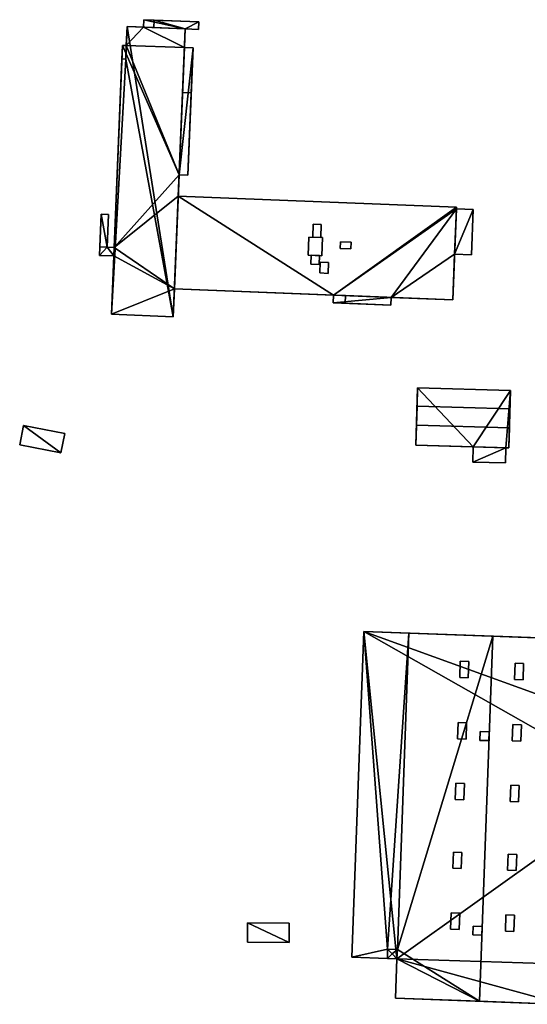
# Model space of a CAD drawing. Extents: x 532185 to 535115, y 6172701 to 6174850.
# Drawn here: x 532673 to 532740, y 6173789 to 6173918 of the extents above; entities that cross this region are included whole.
import ezdxf

# ---------------------------------------------------------------- set-up
doc = ezdxf.new("R2010")
doc.units = 0
for name, color, linetype in [('Basic_roof', 14, 'CONTINUOUS'), ('Basic_wall', 252, 'CONTINUOUS'), ('Sp_roof', 14, 'CONTINUOUS'), ('Sp_wall', 252, 'CONTINUOUS')]:
    doc.layers.add(name, color=color, linetype=linetype)

msp = doc.modelspace()

# ---------------------------------------------------------------- linework, layer by layer
at = {"layer": 'Basic_roof', "color": 24}
for points in [[(532693.32, 6173879.45, 9.11), (532687.27, 6173917.53, 9.11), (532687.09, 6173913.26, 9.11), (532693.32, 6173879.45, 9.11)], [(532693.32, 6173879.45, 9.11), (532694.88, 6173917.22, 9.11), (532687.27, 6173917.53, 9.11), (532693.32, 6173879.45, 9.11)], [(532689.41, 6173917.44, 6.73), (532690.78, 6173917.39, 6.73), (532690.82, 6173918.36, 6.73), (532689.45, 6173918.42, 6.73)], [(532690.82, 6173918.36, 6.73), (532690.78, 6173917.39, 6.73), (532694.88, 6173917.22, 4.35), (532690.82, 6173918.36, 6.73)], [(532694.88, 6173917.22, 4.35), (532696.65, 6173918.12, 3.35), (532690.82, 6173918.36, 6.73), (532694.88, 6173917.22, 4.35)], [(532694.88, 6173917.22, 4.35), (532696.61, 6173917.15, 3.35), (532696.65, 6173918.12, 3.35), (532694.88, 6173917.22, 4.35)], [(532686.66, 6173915.04, 6.23), (532686.59, 6173913.28, 6.23), (532687.09, 6173913.26, 6.23), (532687.16, 6173915.02, 6.23)], [(532694.78, 6173914.77, 2.99), (532694.54, 6173908.89, 6.55), (532695.68, 6173908.84, 6.55), (532695.92, 6173914.73, 2.99)], [(532685.2, 6173879.79, 9.11), (532687.09, 6173913.26, 9.11), (532686.59, 6173913.28, 9.11), (532685.2, 6173879.79, 9.11)], [(532685.2, 6173879.79, 9.11), (532693.32, 6173879.45, 9.11), (532687.09, 6173913.26, 9.11), (532685.2, 6173879.79, 9.11)], [(532694.09, 6173898.09, 6.55), (532695.23, 6173898.04, 6.55), (532695.68, 6173908.84, 6.55), (532694.54, 6173908.89, 6.55)], [(532693.97, 6173895.26, 8.73), (532693.47, 6173883.14, 8.73), (532729.97, 6173881.69, 8.73), (532730.45, 6173893.82, 8.73)], [(532683.67, 6173888.62, 6.61), (532684.66, 6173888.58, 6.61), (532684.83, 6173892.88, 3.14), (532683.85, 6173892.92, 3.14)], [(532730.44, 6173893.6, 5.14), (532730.2, 6173887.69, 5.14), (532732.42, 6173887.6, 5.14), (532732.65, 6173893.51, 5.14)], [(532684.66, 6173888.58, 6.61), (532683.67, 6173888.62, 6.61), (532683.63, 6173887.52, 6.61), (532684.66, 6173888.58, 6.61)], [(532684.66, 6173888.58, 6.61), (532683.63, 6173887.52, 6.61), (532685.52, 6173887.45, 6.61), (532684.66, 6173888.58, 6.61)], [(532685.52, 6173887.45, 6.61), (532685.56, 6173888.54, 6.61), (532684.66, 6173888.58, 6.61), (532685.52, 6173887.45, 6.61)], [(532714.34, 6173882.31, 6.61), (532714.3, 6173881.3, 6.61), (532715.85, 6173881.23, 6.61), (532715.89, 6173882.25, 6.61)], [(532715.89, 6173882.25, 6.61), (532715.85, 6173881.23, 6.61), (532721.86, 6173881, 3.23), (532721.9, 6173882.01, 3.23)], [(532725.36, 6173870.15, 4.76), (532725.29, 6173867.75, 4.76), (532737.46, 6173867.4, 4.76), (532737.53, 6173869.8, 4.76)], [(532725.22, 6173865.24, 5.14), (532737.39, 6173864.89, 5.14), (532737.46, 6173867.4, 5.14), (532725.29, 6173867.75, 5.14)], [(532673.18, 6173862.68, 5.07), (532678.58, 6173861.61, 5.07), (532679.08, 6173864.14, 5.07), (532673.68, 6173865.21, 5.07)], [(532725.22, 6173865.24, 4.76), (532725.14, 6173862.63, 4.76), (532737.31, 6173862.28, 4.76), (532737.39, 6173864.89, 4.76)], [(532732.63, 6173862.42, 3.7), (532732.58, 6173860.41, 3.7), (532736.89, 6173860.29, 3.7), (532736.95, 6173862.29, 3.7)], [(532718.29, 6173838.19, 6.21), (532716.75, 6173795.49, 6.21), (532721.43, 6173796.54, 6.21), (532718.29, 6173838.19, 6.21)], [(532724.2, 6173837.98, 6.21), (532718.29, 6173838.19, 6.21), (532721.43, 6173796.54, 6.21), (532724.2, 6173837.98, 6.21)], [(532721.43, 6173796.54, 6.21), (532722.7, 6173796.49, 6.21), (532724.2, 6173837.98, 6.21), (532721.43, 6173796.54, 6.21)], [(532735.21, 6173837.58, 9.12), (532724.2, 6173837.98, 8.28), (532722.7, 6173796.49, 8.28), (532735.21, 6173837.58, 9.12)], [(532733.47, 6173789.7, 9.12), (532735.21, 6173837.58, 9.12), (532722.7, 6173796.49, 8.28), (532733.47, 6173789.7, 9.12)], [(532733.47, 6173789.7, 9.12), (532744.48, 6173789.3, 8.28), (532746.22, 6173837.18, 8.28), (532735.21, 6173837.58, 9.12)], [(532703.07, 6173799.97, 4.43), (532703.06, 6173797.45, 4.43), (532708.5, 6173797.42, 4.43), (532708.52, 6173799.94, 4.43)], [(532716.75, 6173795.49, 6.21), (532721.39, 6173795.32, 6.21), (532721.43, 6173796.54, 6.21), (532716.75, 6173795.49, 6.21)], [(532722.04, 6173795.91, 20.9), (532721.43, 6173796.54, 20.78), (532721.39, 6173795.32, 20.78), (532722.04, 6173795.91, 20.9)], [(532722.04, 6173795.91, 20.9), (532721.39, 6173795.32, 20.78), (532722.65, 6173795.27, 20.78), (532722.04, 6173795.91, 20.9)], [(532722.04, 6173795.91, 20.9), (532722.7, 6173796.49, 20.78), (532721.43, 6173796.54, 20.78), (532722.04, 6173795.91, 20.9)], [(532722.04, 6173795.91, 20.9), (532722.65, 6173795.27, 20.78), (532722.7, 6173796.49, 20.78), (532722.04, 6173795.91, 20.9)], [(532733.47, 6173789.7, 9.12), (532722.7, 6173796.49, 8.28), (532722.65, 6173795.27, 8.28), (532733.47, 6173789.7, 9.12)], [(532722.46, 6173790.1, 8.28), (532733.47, 6173789.7, 9.12), (532722.65, 6173795.27, 8.28), (532722.46, 6173790.1, 8.28)]]:
    msp.add_3dface(points, dxfattribs=at)
at = {"layer": 'Basic_wall', "color": 252}
for points in [[(532687.09, 6173913.26, 9.11), (532687.27, 6173917.53, 9.11), (532687.16, 6173915.02, 6.23), (532687.09, 6173913.26, 9.11)], [(532687.27, 6173917.53, 9.11), (532687.27, 6173917.53, 0.69), (532687.16, 6173915.02, 0.69), (532687.27, 6173917.53, 9.11)], [(532687.27, 6173917.53, 9.11), (532687.16, 6173915.02, 0.69), (532687.16, 6173915.02, 6.23), (532687.27, 6173917.53, 9.11)], [(532687.27, 6173917.53, 9.11), (532694.88, 6173917.22, 9.11), (532690.78, 6173917.39, 6.73), (532687.27, 6173917.53, 9.11)], [(532687.27, 6173917.53, 9.11), (532690.78, 6173917.39, 6.73), (532689.41, 6173917.44, 6.73), (532687.27, 6173917.53, 9.11)], [(532687.27, 6173917.53, 0.69), (532687.27, 6173917.53, 9.11), (532689.41, 6173917.44, 6.73), (532687.27, 6173917.53, 0.69)], [(532689.41, 6173917.44, 0.69), (532687.27, 6173917.53, 0.69), (532689.41, 6173917.44, 6.73), (532689.41, 6173917.44, 0.69)], [(532689.45, 6173918.42, 0.69), (532689.41, 6173917.44, 0.69), (532689.41, 6173917.44, 6.73), (532689.45, 6173918.42, 6.73)], [(532696.65, 6173918.12, 3.35), (532696.65, 6173918.12, 0.69), (532689.45, 6173918.42, 0.69), (532696.65, 6173918.12, 3.35)], [(532690.82, 6173918.36, 6.73), (532696.65, 6173918.12, 3.35), (532689.45, 6173918.42, 0.69), (532690.82, 6173918.36, 6.73)], [(532689.45, 6173918.42, 0.69), (532689.45, 6173918.42, 6.73), (532690.82, 6173918.36, 6.73), (532689.45, 6173918.42, 0.69)], [(532694.88, 6173917.22, 9.11), (532694.88, 6173917.22, 4.35), (532690.78, 6173917.39, 6.73), (532694.88, 6173917.22, 9.11)], [(532694.88, 6173917.22, 9.11), (532693.32, 6173879.45, 9.11), (532693.47, 6173883.14, 8.73), (532694.88, 6173917.22, 9.11)], [(532694.88, 6173917.22, 9.11), (532693.47, 6173883.14, 8.73), (532693.97, 6173895.26, 8.73), (532694.88, 6173917.22, 9.11)], [(532694.88, 6173917.22, 9.11), (532693.97, 6173895.26, 8.73), (532694.09, 6173898.09, 6.55), (532694.88, 6173917.22, 9.11)], [(532694.88, 6173917.22, 9.11), (532694.09, 6173898.09, 6.55), (532694.54, 6173908.89, 6.55), (532694.88, 6173917.22, 9.11)], [(532694.88, 6173917.22, 9.11), (532694.54, 6173908.89, 6.55), (532694.78, 6173914.77, 2.99), (532694.88, 6173917.22, 9.11)], [(532694.78, 6173914.77, 2.99), (532694.78, 6173914.77, 0.69), (532694.88, 6173917.22, 0.69), (532694.78, 6173914.77, 2.99)], [(532694.78, 6173914.77, 2.99), (532694.88, 6173917.22, 0.69), (532694.88, 6173917.22, 4.35), (532694.78, 6173914.77, 2.99)], [(532694.78, 6173914.77, 2.99), (532694.88, 6173917.22, 4.35), (532694.88, 6173917.22, 9.11), (532694.78, 6173914.77, 2.99)], [(532694.88, 6173917.22, 0.69), (532696.61, 6173917.15, 0.69), (532696.61, 6173917.15, 3.35), (532694.88, 6173917.22, 4.35)], [(532696.61, 6173917.15, 0.69), (532696.65, 6173918.12, 0.69), (532696.65, 6173918.12, 3.35), (532696.61, 6173917.15, 3.35)], [(532686.66, 6173915.04, 0.69), (532685.56, 6173888.54, 0.69), (532686.59, 6173913.28, 6.23), (532686.66, 6173915.04, 0.69)], [(532686.59, 6173913.28, 6.23), (532686.66, 6173915.04, 6.23), (532686.66, 6173915.04, 0.69), (532686.59, 6173913.28, 6.23)], [(532687.16, 6173915.02, 0.69), (532686.66, 6173915.04, 0.69), (532686.66, 6173915.04, 6.23), (532687.16, 6173915.02, 6.23)], [(532687.16, 6173915.02, 6.23), (532687.09, 6173913.26, 6.23), (532687.09, 6173913.26, 9.11), (532687.16, 6173915.02, 6.23)], [(532695.92, 6173914.73, 0.69), (532694.78, 6173914.77, 0.69), (532694.78, 6173914.77, 2.99), (532695.92, 6173914.73, 2.99)], [(532695.23, 6173898.04, 6.55), (532695.23, 6173898.04, 0.69), (532695.92, 6173914.73, 0.69), (532695.23, 6173898.04, 6.55)], [(532695.68, 6173908.84, 6.55), (532695.23, 6173898.04, 6.55), (532695.92, 6173914.73, 0.69), (532695.68, 6173908.84, 6.55)], [(532695.92, 6173914.73, 0.69), (532695.92, 6173914.73, 2.99), (532695.68, 6173908.84, 6.55), (532695.92, 6173914.73, 0.69)], [(532685.52, 6173887.45, 6.61), (532685.2, 6173879.79, 9.11), (532686.59, 6173913.28, 9.11), (532685.52, 6173887.45, 6.61)], [(532685.56, 6173888.54, 6.61), (532685.52, 6173887.45, 6.61), (532686.59, 6173913.28, 9.11), (532685.56, 6173888.54, 6.61)], [(532685.56, 6173888.54, 6.61), (532686.59, 6173913.28, 9.11), (532686.59, 6173913.28, 6.23), (532685.56, 6173888.54, 6.61)], [(532685.56, 6173888.54, 0.69), (532685.56, 6173888.54, 6.61), (532686.59, 6173913.28, 6.23), (532685.56, 6173888.54, 0.69)], [(532687.09, 6173913.26, 6.23), (532686.59, 6173913.28, 6.23), (532686.59, 6173913.28, 9.11), (532687.09, 6173913.26, 9.11)], [(532693.97, 6173895.26, 8.73), (532693.97, 6173895.26, 0.69), (532694.09, 6173898.09, 0.69), (532693.97, 6173895.26, 8.73)], [(532693.97, 6173895.26, 8.73), (532694.09, 6173898.09, 0.69), (532694.09, 6173898.09, 6.55), (532693.97, 6173895.26, 8.73)], [(532694.09, 6173898.09, 0.69), (532695.23, 6173898.04, 0.69), (532695.23, 6173898.04, 6.55), (532694.09, 6173898.09, 6.55)], [(532730.45, 6173893.82, 0.69), (532693.97, 6173895.26, 0.69), (532693.97, 6173895.26, 8.73), (532730.45, 6173893.82, 8.73)], [(532683.85, 6173892.92, 0.69), (532683.63, 6173887.52, 0.69), (532683.63, 6173887.52, 6.61), (532683.85, 6173892.92, 0.69)], [(532683.85, 6173892.92, 3.14), (532683.85, 6173892.92, 0.69), (532683.63, 6173887.52, 6.61), (532683.85, 6173892.92, 3.14)], [(532683.63, 6173887.52, 6.61), (532683.67, 6173888.62, 6.61), (532683.85, 6173892.92, 3.14), (532683.63, 6173887.52, 6.61)], [(532684.83, 6173892.88, 0.69), (532683.85, 6173892.92, 0.69), (532683.85, 6173892.92, 3.14), (532684.83, 6173892.88, 3.14)], [(532684.66, 6173888.58, 0.69), (532684.83, 6173892.88, 0.69), (532684.83, 6173892.88, 3.14), (532684.66, 6173888.58, 6.61)], [(532730.44, 6173893.6, 5.14), (532730.45, 6173893.82, 8.73), (532729.97, 6173881.69, 8.73), (532730.44, 6173893.6, 5.14)], [(532730.2, 6173887.69, 5.14), (532730.44, 6173893.6, 5.14), (532729.97, 6173881.69, 8.73), (532730.2, 6173887.69, 5.14)], [(532730.44, 6173893.6, 5.14), (532730.44, 6173893.6, 0.69), (532730.45, 6173893.82, 0.69), (532730.44, 6173893.6, 5.14)], [(532730.44, 6173893.6, 5.14), (532730.45, 6173893.82, 0.69), (532730.45, 6173893.82, 8.73), (532730.44, 6173893.6, 5.14)], [(532732.65, 6173893.51, 0.69), (532730.44, 6173893.6, 0.69), (532730.44, 6173893.6, 5.14), (532732.65, 6173893.51, 5.14)], [(532732.42, 6173887.6, 0.69), (532732.65, 6173893.51, 0.69), (532732.65, 6173893.51, 5.14), (532732.42, 6173887.6, 5.14)], [(532683.63, 6173887.52, 0.69), (532685.52, 6173887.45, 0.69), (532685.52, 6173887.45, 6.61), (532683.63, 6173887.52, 6.61)], [(532685.56, 6173888.54, 0.69), (532684.66, 6173888.58, 0.69), (532684.66, 6173888.58, 6.61), (532685.56, 6173888.54, 6.61)], [(532730.2, 6173887.69, 5.14), (532729.97, 6173881.69, 8.73), (532729.97, 6173881.69, 0.69), (532730.2, 6173887.69, 5.14)], [(532729.97, 6173881.69, 0.69), (532730.2, 6173887.69, 0.69), (532730.2, 6173887.69, 5.14), (532729.97, 6173881.69, 0.69)], [(532730.2, 6173887.69, 0.69), (532732.42, 6173887.6, 0.69), (532732.42, 6173887.6, 5.14), (532730.2, 6173887.69, 5.14)], [(532685.52, 6173887.45, 6.61), (532685.52, 6173887.45, 0.69), (532685.2, 6173879.79, 0.69), (532685.52, 6173887.45, 6.61)], [(532685.52, 6173887.45, 6.61), (532685.2, 6173879.79, 0.69), (532685.2, 6173879.79, 9.11), (532685.52, 6173887.45, 6.61)], [(532693.32, 6173879.45, 9.11), (532693.32, 6173879.45, 0.69), (532693.47, 6173883.14, 0.69), (532693.32, 6173879.45, 9.11)], [(532693.32, 6173879.45, 9.11), (532693.47, 6173883.14, 0.69), (532693.47, 6173883.14, 8.73), (532693.32, 6173879.45, 9.11)], [(532693.47, 6173883.14, 8.73), (532693.47, 6173883.14, 0.69), (532714.34, 6173882.31, 0.69), (532693.47, 6173883.14, 8.73)], [(532693.47, 6173883.14, 8.73), (532714.34, 6173882.31, 0.69), (532714.34, 6173882.31, 6.61), (532693.47, 6173883.14, 8.73)], [(532729.97, 6173881.69, 8.73), (532693.47, 6173883.14, 8.73), (532714.34, 6173882.31, 6.61), (532729.97, 6173881.69, 8.73)], [(532714.34, 6173882.31, 0.69), (532714.3, 6173881.3, 0.69), (532714.3, 6173881.3, 6.61), (532714.34, 6173882.31, 6.61)], [(532714.3, 6173881.3, 6.61), (532714.3, 6173881.3, 0.69), (532721.86, 6173881, 0.69), (532714.3, 6173881.3, 6.61)], [(532715.85, 6173881.23, 6.61), (532714.3, 6173881.3, 6.61), (532721.86, 6173881, 0.69), (532715.85, 6173881.23, 6.61)], [(532729.97, 6173881.69, 8.73), (532714.34, 6173882.31, 6.61), (532715.89, 6173882.25, 6.61), (532729.97, 6173881.69, 8.73)], [(532721.86, 6173881, 0.69), (532721.86, 6173881, 3.23), (532715.85, 6173881.23, 6.61), (532721.86, 6173881, 0.69)], [(532729.97, 6173881.69, 8.73), (532715.89, 6173882.25, 6.61), (532721.9, 6173882.01, 3.23), (532729.97, 6173881.69, 8.73)], [(532721.86, 6173881, 0.69), (532721.9, 6173882.01, 0.69), (532721.9, 6173882.01, 3.23), (532721.86, 6173881, 3.23)], [(532721.9, 6173882.01, 0.69), (532729.97, 6173881.69, 0.69), (532729.97, 6173881.69, 8.73), (532721.9, 6173882.01, 0.69)], [(532721.9, 6173882.01, 3.23), (532721.9, 6173882.01, 0.69), (532729.97, 6173881.69, 8.73), (532721.9, 6173882.01, 3.23)], [(532685.2, 6173879.79, 0.69), (532693.32, 6173879.45, 0.69), (532693.32, 6173879.45, 9.11), (532685.2, 6173879.79, 9.11)], [(532725.36, 6173870.15, 4.76), (532725.36, 6173870.15, 1.28), (532725.14, 6173862.63, 1.28), (532725.36, 6173870.15, 4.76)], [(532725.29, 6173867.75, 4.76), (532725.36, 6173870.15, 4.76), (532725.14, 6173862.63, 1.28), (532725.29, 6173867.75, 4.76)], [(532737.53, 6173869.8, 1.28), (532725.36, 6173870.15, 1.28), (532725.36, 6173870.15, 4.76), (532737.53, 6173869.8, 4.76)], [(532737.31, 6173862.28, 1.28), (532737.53, 6173869.8, 1.28), (532737.53, 6173869.8, 4.76), (532737.31, 6173862.28, 1.28)], [(532737.31, 6173862.28, 1.28), (532737.53, 6173869.8, 4.76), (532737.46, 6173867.4, 4.76), (532737.31, 6173862.28, 1.28)], [(532725.29, 6173867.75, 4.76), (532725.14, 6173862.63, 1.28), (532725.22, 6173865.24, 4.76), (532725.29, 6173867.75, 4.76)], [(532725.29, 6173867.75, 4.76), (532725.22, 6173865.24, 4.76), (532725.22, 6173865.24, 5.14), (532725.29, 6173867.75, 4.76)], [(532725.22, 6173865.24, 5.14), (532725.29, 6173867.75, 5.14), (532725.29, 6173867.75, 4.76), (532725.22, 6173865.24, 5.14)], [(532737.46, 6173867.4, 4.76), (532725.29, 6173867.75, 4.76), (532725.29, 6173867.75, 5.14), (532737.46, 6173867.4, 5.14)], [(532737.31, 6173862.28, 1.28), (532737.46, 6173867.4, 4.76), (532737.39, 6173864.89, 4.76), (532737.31, 6173862.28, 1.28)], [(532737.46, 6173867.4, 4.76), (532737.46, 6173867.4, 5.14), (532737.39, 6173864.89, 5.14), (532737.46, 6173867.4, 4.76)], [(532737.46, 6173867.4, 4.76), (532737.39, 6173864.89, 5.14), (532737.39, 6173864.89, 4.76), (532737.46, 6173867.4, 4.76)], [(532673.68, 6173865.21, -0.36), (532673.18, 6173862.68, -0.36), (532673.18, 6173862.68, 5.07), (532673.68, 6173865.21, 5.07)], [(532679.08, 6173864.14, -0.36), (532673.68, 6173865.21, -0.36), (532673.68, 6173865.21, 5.07), (532679.08, 6173864.14, 5.07)], [(532725.14, 6173862.63, 1.28), (532725.14, 6173862.63, 4.76), (532725.22, 6173865.24, 4.76), (532725.14, 6173862.63, 1.28)], [(532725.22, 6173865.24, 4.76), (532737.39, 6173864.89, 4.76), (532737.39, 6173864.89, 5.14), (532725.22, 6173865.24, 5.14)], [(532737.31, 6173862.28, 1.28), (532737.39, 6173864.89, 4.76), (532737.31, 6173862.28, 4.76), (532737.31, 6173862.28, 1.28)], [(532678.58, 6173861.61, -0.36), (532679.08, 6173864.14, -0.36), (532679.08, 6173864.14, 5.07), (532678.58, 6173861.61, 5.07)], [(532673.18, 6173862.68, -0.36), (532678.58, 6173861.61, -0.36), (532678.58, 6173861.61, 5.07), (532673.18, 6173862.68, 5.07)], [(532736.95, 6173862.29, 3.7), (532737.31, 6173862.28, 4.76), (532725.14, 6173862.63, 4.76), (532736.95, 6173862.29, 3.7)], [(532732.63, 6173862.42, 3.7), (532736.95, 6173862.29, 3.7), (532725.14, 6173862.63, 4.76), (532732.63, 6173862.42, 3.7)], [(532732.63, 6173862.42, 3.7), (532725.14, 6173862.63, 4.76), (532725.14, 6173862.63, 1.28), (532732.63, 6173862.42, 3.7)], [(532725.14, 6173862.63, 1.28), (532732.63, 6173862.42, 1.28), (532732.63, 6173862.42, 3.7), (532725.14, 6173862.63, 1.28)], [(532732.63, 6173862.42, 1.28), (532732.58, 6173860.41, 1.28), (532732.58, 6173860.41, 3.7), (532732.63, 6173862.42, 3.7)], [(532736.89, 6173860.29, 1.28), (532736.95, 6173862.29, 1.28), (532736.95, 6173862.29, 3.7), (532736.89, 6173860.29, 3.7)], [(532736.95, 6173862.29, 3.7), (532736.95, 6173862.29, 1.28), (532737.31, 6173862.28, 1.28), (532736.95, 6173862.29, 3.7)], [(532736.95, 6173862.29, 3.7), (532737.31, 6173862.28, 1.28), (532737.31, 6173862.28, 4.76), (532736.95, 6173862.29, 3.7)], [(532732.58, 6173860.41, 1.28), (532736.89, 6173860.29, 1.28), (532736.89, 6173860.29, 3.7), (532732.58, 6173860.41, 3.7)], [(532718.29, 6173838.19, 1.21), (532716.75, 6173795.49, 1.21), (532716.75, 6173795.49, 6.21), (532718.29, 6173838.19, 6.21)], [(532755.26, 6173836.85, 7.64), (532755.26, 6173836.85, 1.21), (532718.29, 6173838.19, 1.21), (532755.26, 6173836.85, 7.64)], [(532746.22, 6173837.18, 8.01), (532755.26, 6173836.85, 7.64), (532718.29, 6173838.19, 1.21), (532746.22, 6173837.18, 8.01)], [(532718.29, 6173838.19, 1.21), (532718.29, 6173838.19, 6.21), (532724.2, 6173837.98, 6.21), (532718.29, 6173838.19, 1.21)], [(532746.22, 6173837.18, 8.01), (532718.29, 6173838.19, 1.21), (532724.2, 6173837.98, 6.21), (532746.22, 6173837.18, 8.01)], [(532722.7, 6173796.49, 6.21), (532722.7, 6173796.49, 8.28), (532724.2, 6173837.98, 8.28), (532724.2, 6173837.98, 6.21)], [(532746.22, 6173837.18, 8.01), (532724.2, 6173837.98, 6.21), (532724.2, 6173837.98, 8.28), (532746.22, 6173837.18, 8.01)], [(532746.22, 6173837.18, 8.01), (532724.2, 6173837.98, 8.28), (532735.21, 6173837.58, 9.12), (532746.22, 6173837.18, 8.01)], [(532735.21, 6173837.58, 9.12), (532746.22, 6173837.18, 8.28), (532746.22, 6173837.18, 8.01), (532735.21, 6173837.58, 9.12)], [(532703.07, 6173799.97, 1.37), (532703.06, 6173797.45, 1.37), (532703.06, 6173797.45, 4.43), (532703.07, 6173799.97, 4.43)], [(532708.52, 6173799.94, 1.37), (532703.07, 6173799.97, 1.37), (532703.07, 6173799.97, 4.43), (532708.52, 6173799.94, 4.43)], [(532708.5, 6173797.42, 1.37), (532708.52, 6173799.94, 1.37), (532708.52, 6173799.94, 4.43), (532708.5, 6173797.42, 4.43)], [(532703.06, 6173797.45, 1.37), (532708.5, 6173797.42, 1.37), (532708.5, 6173797.42, 4.43), (532703.06, 6173797.45, 4.43)], [(532721.43, 6173796.54, 6.21), (532721.39, 6173795.32, 6.21), (532721.39, 6173795.32, 20.78), (532721.43, 6173796.54, 20.78)], [(532721.43, 6173796.54, 20.78), (532722.7, 6173796.49, 20.78), (532722.7, 6173796.49, 8.28), (532721.43, 6173796.54, 20.78)], [(532721.43, 6173796.54, 6.21), (532721.43, 6173796.54, 20.78), (532722.7, 6173796.49, 8.28), (532721.43, 6173796.54, 6.21)], [(532722.7, 6173796.49, 6.21), (532721.43, 6173796.54, 6.21), (532722.7, 6173796.49, 8.28), (532722.7, 6173796.49, 6.21)], [(532722.65, 6173795.27, 8.28), (532722.7, 6173796.49, 8.28), (532722.7, 6173796.49, 20.78), (532722.65, 6173795.27, 20.78)], [(532716.75, 6173795.49, 1.21), (532722.65, 6173795.27, 1.21), (532721.39, 6173795.32, 6.21), (532716.75, 6173795.49, 1.21)], [(532716.75, 6173795.49, 1.21), (532721.39, 6173795.32, 6.21), (532716.75, 6173795.49, 6.21), (532716.75, 6173795.49, 1.21)], [(532722.65, 6173795.27, 20.78), (532721.39, 6173795.32, 20.78), (532721.39, 6173795.32, 6.21), (532722.65, 6173795.27, 20.78)], [(532722.65, 6173795.27, 8.28), (532722.65, 6173795.27, 20.78), (532721.39, 6173795.32, 6.21), (532722.65, 6173795.27, 8.28)], [(532722.65, 6173795.27, 1.21), (532722.65, 6173795.27, 8.28), (532721.39, 6173795.32, 6.21), (532722.65, 6173795.27, 1.21)], [(532722.65, 6173795.27, 1.21), (532722.46, 6173790.1, 1.21), (532722.46, 6173790.1, 8.28), (532722.65, 6173795.27, 8.28)], [(532722.46, 6173790.1, 8.28), (532722.46, 6173790.1, 1.21), (532744.48, 6173789.3, 1.21), (532722.46, 6173790.1, 8.28)], [(532733.47, 6173789.7, 9.12), (532722.46, 6173790.1, 8.28), (532744.48, 6173789.3, 1.21), (532733.47, 6173789.7, 9.12)], [(532744.48, 6173789.3, 1.21), (532744.48, 6173789.3, 8.28), (532733.47, 6173789.7, 9.12), (532744.48, 6173789.3, 1.21)]]:
    msp.add_3dface(points, dxfattribs=at)
at = {"layer": 'footprint_base', "color": 4}
for points in [[(532689.41, 6173917.44, 0.69), (532687.27, 6173917.53, 0.69), (532687.16, 6173915.02, 0.69), (532689.41, 6173917.44, 0.69)], [(532694.78, 6173914.77, 0.69), (532689.41, 6173917.44, 0.69), (532687.16, 6173915.02, 0.69), (532694.78, 6173914.77, 0.69)], [(532689.45, 6173918.42, 0.69), (532689.41, 6173917.44, 0.69), (532694.88, 6173917.22, 0.69), (532689.45, 6173918.42, 0.69)], [(532694.78, 6173914.77, 0.69), (532694.88, 6173917.22, 0.69), (532689.41, 6173917.44, 0.69), (532694.78, 6173914.77, 0.69)], [(532696.65, 6173918.12, 0.69), (532689.45, 6173918.42, 0.69), (532694.88, 6173917.22, 0.69), (532696.65, 6173918.12, 0.69)], [(532694.88, 6173917.22, 0.69), (532696.61, 6173917.15, 0.69), (532696.65, 6173918.12, 0.69), (532694.88, 6173917.22, 0.69)], [(532686.66, 6173915.04, 0.69), (532685.56, 6173888.54, 0.69), (532694.09, 6173898.09, 0.69), (532686.66, 6173915.04, 0.69)], [(532687.16, 6173915.02, 0.69), (532686.66, 6173915.04, 0.69), (532694.09, 6173898.09, 0.69), (532687.16, 6173915.02, 0.69)], [(532694.09, 6173898.09, 0.69), (532694.78, 6173914.77, 0.69), (532687.16, 6173915.02, 0.69), (532694.09, 6173898.09, 0.69)], [(532695.92, 6173914.73, 0.69), (532694.78, 6173914.77, 0.69), (532694.09, 6173898.09, 0.69), (532695.92, 6173914.73, 0.69)], [(532694.09, 6173898.09, 0.69), (532695.23, 6173898.04, 0.69), (532695.92, 6173914.73, 0.69), (532694.09, 6173898.09, 0.69)], [(532693.97, 6173895.26, 0.69), (532694.09, 6173898.09, 0.69), (532685.56, 6173888.54, 0.69), (532693.97, 6173895.26, 0.69)], [(532693.47, 6173883.14, 0.69), (532693.97, 6173895.26, 0.69), (532685.56, 6173888.54, 0.69), (532693.47, 6173883.14, 0.69)], [(532693.47, 6173883.14, 0.69), (532714.34, 6173882.31, 0.69), (532693.97, 6173895.26, 0.69), (532693.47, 6173883.14, 0.69)], [(532730.45, 6173893.82, 0.69), (532693.97, 6173895.26, 0.69), (532714.34, 6173882.31, 0.69), (532730.45, 6173893.82, 0.69)], [(532683.85, 6173892.92, 0.69), (532683.63, 6173887.52, 0.69), (532684.66, 6173888.58, 0.69), (532683.85, 6173892.92, 0.69)], [(532684.66, 6173888.58, 0.69), (532684.83, 6173892.88, 0.69), (532683.85, 6173892.92, 0.69), (532684.66, 6173888.58, 0.69)], [(532730.44, 6173893.6, 0.69), (532730.45, 6173893.82, 0.69), (532714.34, 6173882.31, 0.69), (532730.44, 6173893.6, 0.69)], [(532714.34, 6173882.31, 0.69), (532721.9, 6173882.01, 0.69), (532730.44, 6173893.6, 0.69), (532714.34, 6173882.31, 0.69)], [(532721.9, 6173882.01, 0.69), (532730.2, 6173887.69, 0.69), (532730.44, 6173893.6, 0.69), (532721.9, 6173882.01, 0.69)], [(532732.65, 6173893.51, 0.69), (532730.44, 6173893.6, 0.69), (532730.2, 6173887.69, 0.69), (532732.65, 6173893.51, 0.69)], [(532730.2, 6173887.69, 0.69), (532732.42, 6173887.6, 0.69), (532732.65, 6173893.51, 0.69), (532730.2, 6173887.69, 0.69)], [(532683.63, 6173887.52, 0.69), (532685.52, 6173887.45, 0.69), (532684.66, 6173888.58, 0.69), (532683.63, 6173887.52, 0.69)], [(532685.56, 6173888.54, 0.69), (532684.66, 6173888.58, 0.69), (532685.52, 6173887.45, 0.69), (532685.56, 6173888.54, 0.69)], [(532685.52, 6173887.45, 0.69), (532693.47, 6173883.14, 0.69), (532685.56, 6173888.54, 0.69), (532685.52, 6173887.45, 0.69)], [(532721.9, 6173882.01, 0.69), (532729.97, 6173881.69, 0.69), (532730.2, 6173887.69, 0.69), (532721.9, 6173882.01, 0.69)], [(532685.52, 6173887.45, 0.69), (532685.2, 6173879.79, 0.69), (532693.47, 6173883.14, 0.69), (532685.52, 6173887.45, 0.69)], [(532685.2, 6173879.79, 0.69), (532693.32, 6173879.45, 0.69), (532693.47, 6173883.14, 0.69), (532685.2, 6173879.79, 0.69)], [(532714.34, 6173882.31, 0.69), (532714.3, 6173881.3, 0.69), (532721.9, 6173882.01, 0.69), (532714.34, 6173882.31, 0.69)], [(532714.3, 6173881.3, 0.69), (532721.86, 6173881, 0.69), (532721.9, 6173882.01, 0.69), (532714.3, 6173881.3, 0.69)], [(532725.14, 6173862.63, 1.28), (532732.63, 6173862.42, 1.28), (532725.36, 6173870.15, 1.28), (532725.14, 6173862.63, 1.28)], [(532737.53, 6173869.8, 1.28), (532725.36, 6173870.15, 1.28), (532732.63, 6173862.42, 1.28), (532737.53, 6173869.8, 1.28)], [(532732.63, 6173862.42, 1.28), (532736.95, 6173862.29, 1.28), (532737.53, 6173869.8, 1.28), (532732.63, 6173862.42, 1.28)], [(532736.95, 6173862.29, 1.28), (532737.31, 6173862.28, 1.28), (532737.53, 6173869.8, 1.28), (532736.95, 6173862.29, 1.28)], [(532673.68, 6173865.21, -0.36), (532673.18, 6173862.68, -0.36), (532678.58, 6173861.61, -0.36), (532673.68, 6173865.21, -0.36)], [(532678.58, 6173861.61, -0.36), (532679.08, 6173864.14, -0.36), (532673.68, 6173865.21, -0.36), (532678.58, 6173861.61, -0.36)], [(532732.63, 6173862.42, 1.28), (532732.58, 6173860.41, 1.28), (532736.95, 6173862.29, 1.28), (532732.63, 6173862.42, 1.28)], [(532732.58, 6173860.41, 1.28), (532736.89, 6173860.29, 1.28), (532736.95, 6173862.29, 1.28), (532732.58, 6173860.41, 1.28)], [(532718.29, 6173838.19, 1.21), (532716.75, 6173795.49, 1.21), (532722.65, 6173795.27, 1.21), (532718.29, 6173838.19, 1.21)], [(532755.26, 6173836.85, 1.21), (532718.29, 6173838.19, 1.21), (532754.53, 6173825.06, 1.21), (532755.26, 6173836.85, 1.21)], [(532754.26, 6173817.82, 1.21), (532754.53, 6173825.06, 1.21), (532718.29, 6173838.19, 1.21), (532754.26, 6173817.82, 1.21)], [(532718.29, 6173838.19, 1.21), (532722.65, 6173795.27, 1.21), (532754.26, 6173817.82, 1.21), (532718.29, 6173838.19, 1.21)], [(532722.65, 6173795.27, 1.21), (532744.67, 6173794.56, 1.21), (532754.26, 6173817.82, 1.21), (532722.65, 6173795.27, 1.21)], [(532703.07, 6173799.97, 1.37), (532703.06, 6173797.45, 1.37), (532708.5, 6173797.42, 1.37), (532703.07, 6173799.97, 1.37)], [(532708.52, 6173799.94, 1.37), (532703.07, 6173799.97, 1.37), (532708.5, 6173797.42, 1.37), (532708.52, 6173799.94, 1.37)], [(532722.65, 6173795.27, 1.21), (532722.46, 6173790.1, 1.21), (532744.48, 6173789.3, 1.21), (532722.65, 6173795.27, 1.21)], [(532744.48, 6173789.3, 1.21), (532744.67, 6173794.56, 1.21), (532722.65, 6173795.27, 1.21), (532744.48, 6173789.3, 1.21)]]:
    msp.add_3dface(points, dxfattribs=at)
at = {"layer": 'Sp_roof', "color": 24}
for points in [[(532711.6, 6173889.9, 10.94), (532712.66, 6173889.85, 10.94), (532712.73, 6173891.58, 10.94), (532711.67, 6173891.62, 10.94)], [(532711.1, 6173889.92, 11.27), (532711.01, 6173887.54, 11.27), (532712.81, 6173887.47, 11.27), (532712.9, 6173889.84, 11.27)], [(532715.24, 6173889.3, 10.27), (532715.21, 6173888.41, 10.27), (532716.62, 6173888.36, 10.27), (532716.65, 6173889.25, 10.27)], [(532711.42, 6173887.53, 10.94), (532711.37, 6173886.37, 10.94), (532712.43, 6173886.33, 10.94), (532712.48, 6173887.48, 10.94)], [(532712.57, 6173886.61, 10.16), (532712.52, 6173885.21, 10.16), (532713.61, 6173885.16, 10.16), (532713.66, 6173886.57, 10.16)], [(532730.88, 6173832.16, 9.05), (532732, 6173832.12, 9.05), (532732.08, 6173834.25, 9.05), (532730.96, 6173834.29, 9.05)], [(532738.07, 6173831.9, 9.05), (532739.18, 6173831.86, 9.05), (532739.26, 6173833.98, 9.05), (532738.15, 6173834.03, 9.05)], [(532730.59, 6173824.13, 9.05), (532731.71, 6173824.09, 9.05), (532731.78, 6173826.22, 9.05), (532730.67, 6173826.26, 9.05)], [(532737.78, 6173823.87, 9.05), (532738.89, 6173823.83, 9.05), (532738.97, 6173825.96, 9.05), (532737.86, 6173826, 9.05)], [(532733.57, 6173825.08, 10.11), (532733.53, 6173823.92, 10.11), (532734.71, 6173823.88, 10.11), (532734.75, 6173825.04, 10.11)], [(532730.3, 6173816.16, 9.05), (532731.42, 6173816.12, 9.05), (532731.5, 6173818.25, 9.05), (532730.38, 6173818.29, 9.05)], [(532737.49, 6173815.9, 9.05), (532738.6, 6173815.86, 9.05), (532738.68, 6173817.99, 9.05), (532737.57, 6173818.03, 9.05)], [(532729.98, 6173807.14, 9.05), (532731.09, 6173807.1, 9.05), (532731.17, 6173809.23, 9.05), (532730.05, 6173809.27, 9.05)], [(532737.16, 6173806.88, 9.05), (532738.27, 6173806.84, 9.05), (532738.35, 6173808.97, 9.05), (532737.24, 6173809.01, 9.05)], [(532729.69, 6173799.17, 9.05), (532730.8, 6173799.13, 9.05), (532730.88, 6173801.25, 9.05), (532729.76, 6173801.29, 9.05)], [(532736.87, 6173798.91, 9.05), (532737.99, 6173798.86, 9.05), (532738.06, 6173800.99, 9.05), (532736.95, 6173801.03, 9.05)], [(532732.64, 6173799.56, 10.11), (532732.6, 6173798.4, 10.11), (532733.79, 6173798.35, 10.11), (532733.83, 6173799.52, 10.11)]]:
    msp.add_3dface(points, dxfattribs=at)
at = {"layer": 'Sp_wall', "color": 252}
for points in [[(532711.67, 6173891.62, 8.73), (532711.6, 6173889.9, 8.73), (532711.6, 6173889.9, 10.94), (532711.67, 6173891.62, 10.94)], [(532712.73, 6173891.58, 8.73), (532711.67, 6173891.62, 8.73), (532711.67, 6173891.62, 10.94), (532712.73, 6173891.58, 10.94)], [(532712.66, 6173889.85, 8.73), (532712.73, 6173891.58, 8.73), (532712.73, 6173891.58, 10.94), (532712.66, 6173889.85, 10.94)], [(532711.1, 6173889.92, 8.73), (532711.01, 6173887.54, 8.73), (532711.01, 6173887.54, 11.27), (532711.1, 6173889.92, 11.27)], [(532712.9, 6173889.84, 8.73), (532711.1, 6173889.92, 8.73), (532711.1, 6173889.92, 11.27), (532712.9, 6173889.84, 11.27)], [(532711.6, 6173889.9, 8.73), (532712.66, 6173889.85, 8.73), (532712.66, 6173889.85, 10.94), (532711.6, 6173889.9, 10.94)], [(532712.81, 6173887.47, 8.73), (532712.9, 6173889.84, 8.73), (532712.9, 6173889.84, 11.27), (532712.81, 6173887.47, 11.27)], [(532715.24, 6173889.3, 8.73), (532715.21, 6173888.41, 8.73), (532715.21, 6173888.41, 10.27), (532715.24, 6173889.3, 10.27)], [(532716.65, 6173889.25, 8.73), (532715.24, 6173889.3, 8.73), (532715.24, 6173889.3, 10.27), (532716.65, 6173889.25, 10.27)], [(532716.62, 6173888.36, 8.73), (532716.65, 6173889.25, 8.73), (532716.65, 6173889.25, 10.27), (532716.62, 6173888.36, 10.27)], [(532711.01, 6173887.54, 8.73), (532712.81, 6173887.47, 8.73), (532712.81, 6173887.47, 11.27), (532711.01, 6173887.54, 11.27)], [(532711.42, 6173887.53, 8.73), (532711.37, 6173886.37, 8.73), (532711.37, 6173886.37, 10.94), (532711.42, 6173887.53, 10.94)], [(532712.48, 6173887.48, 8.73), (532711.42, 6173887.53, 8.73), (532711.42, 6173887.53, 10.94), (532712.48, 6173887.48, 10.94)], [(532712.43, 6173886.33, 8.73), (532712.48, 6173887.48, 8.73), (532712.48, 6173887.48, 10.94), (532712.43, 6173886.33, 10.94)], [(532715.21, 6173888.41, 8.73), (532716.62, 6173888.36, 8.73), (532716.62, 6173888.36, 10.27), (532715.21, 6173888.41, 10.27)], [(532711.37, 6173886.37, 8.73), (532712.43, 6173886.33, 8.73), (532712.43, 6173886.33, 10.94), (532711.37, 6173886.37, 10.94)], [(532712.57, 6173886.61, 8.73), (532712.52, 6173885.21, 8.73), (532712.52, 6173885.21, 10.16), (532712.57, 6173886.61, 10.16)], [(532713.66, 6173886.57, 8.73), (532712.57, 6173886.61, 8.73), (532712.57, 6173886.61, 10.16), (532713.66, 6173886.57, 10.16)], [(532713.61, 6173885.16, 8.73), (532713.66, 6173886.57, 8.73), (532713.66, 6173886.57, 10.16), (532713.61, 6173885.16, 10.16)], [(532712.52, 6173885.21, 8.73), (532713.61, 6173885.16, 8.73), (532713.61, 6173885.16, 10.16), (532712.52, 6173885.21, 10.16)], [(532730.96, 6173834.29, 8.8), (532730.88, 6173832.16, 8.8), (532730.88, 6173832.16, 9.05), (532730.96, 6173834.29, 9.05)], [(532732.08, 6173834.25, 8.89), (532730.96, 6173834.29, 8.8), (532730.96, 6173834.29, 9.05), (532732.08, 6173834.25, 9.05)], [(532732, 6173832.12, 8.89), (532732.08, 6173834.25, 8.89), (532732.08, 6173834.25, 9.05), (532732, 6173832.12, 9.05)], [(532738.15, 6173834.03, 8.88), (532738.07, 6173831.9, 8.88), (532738.07, 6173831.9, 9.05), (532738.15, 6173834.03, 9.05)], [(532739.26, 6173833.98, 8.8), (532738.15, 6173834.03, 8.88), (532738.15, 6173834.03, 9.05), (532739.26, 6173833.98, 9.05)], [(532739.18, 6173831.86, 8.8), (532739.26, 6173833.98, 8.8), (532739.26, 6173833.98, 9.05), (532739.18, 6173831.86, 9.05)], [(532730.88, 6173832.16, 8.8), (532732, 6173832.12, 8.89), (532732, 6173832.12, 9.05), (532730.88, 6173832.16, 9.05)], [(532738.07, 6173831.9, 8.88), (532739.18, 6173831.86, 8.8), (532739.18, 6173831.86, 9.05), (532738.07, 6173831.9, 9.05)], [(532730.67, 6173826.26, 8.8), (532730.59, 6173824.13, 8.8), (532730.59, 6173824.13, 9.05), (532730.67, 6173826.26, 9.05)], [(532731.78, 6173826.22, 8.89), (532730.67, 6173826.26, 8.8), (532730.67, 6173826.26, 9.05), (532731.78, 6173826.22, 9.05)], [(532731.71, 6173824.09, 8.89), (532731.78, 6173826.22, 8.89), (532731.78, 6173826.22, 9.05), (532731.71, 6173824.09, 9.05)], [(532737.86, 6173826, 8.88), (532737.78, 6173823.87, 8.88), (532737.78, 6173823.87, 9.05), (532737.86, 6173826, 9.05)], [(532738.97, 6173825.96, 8.8), (532737.86, 6173826, 8.88), (532737.86, 6173826, 9.05), (532738.97, 6173825.96, 9.05)], [(532738.89, 6173823.83, 8.8), (532738.97, 6173825.96, 8.8), (532738.97, 6173825.96, 9.05), (532738.89, 6173823.83, 9.05)], [(532733.57, 6173825.08, 9.03), (532733.53, 6173823.92, 9.03), (532733.53, 6173823.92, 10.11), (532733.57, 6173825.08, 10.11)], [(532734.75, 6173825.04, 9.12), (532733.57, 6173825.08, 9.03), (532733.57, 6173825.08, 10.11), (532734.75, 6173825.04, 10.11)], [(532734.71, 6173823.88, 9.12), (532734.75, 6173825.04, 9.12), (532734.75, 6173825.04, 10.11), (532734.71, 6173823.88, 10.11)], [(532730.59, 6173824.13, 8.8), (532731.71, 6173824.09, 8.89), (532731.71, 6173824.09, 9.05), (532730.59, 6173824.13, 9.05)], [(532733.53, 6173823.92, 9.03), (532734.71, 6173823.88, 9.12), (532734.71, 6173823.88, 10.11), (532733.53, 6173823.92, 10.11)], [(532737.78, 6173823.87, 8.88), (532738.89, 6173823.83, 8.8), (532738.89, 6173823.83, 9.05), (532737.78, 6173823.87, 9.05)], [(532730.38, 6173818.29, 8.8), (532730.3, 6173816.16, 8.8), (532730.3, 6173816.16, 9.05), (532730.38, 6173818.29, 9.05)], [(532731.5, 6173818.25, 8.89), (532730.38, 6173818.29, 8.8), (532730.38, 6173818.29, 9.05), (532731.5, 6173818.25, 9.05)], [(532731.42, 6173816.12, 8.89), (532731.5, 6173818.25, 8.89), (532731.5, 6173818.25, 9.05), (532731.42, 6173816.12, 9.05)], [(532737.57, 6173818.03, 8.88), (532737.49, 6173815.9, 8.88), (532737.49, 6173815.9, 9.05), (532737.57, 6173818.03, 9.05)], [(532738.68, 6173817.99, 8.8), (532737.57, 6173818.03, 8.88), (532737.57, 6173818.03, 9.05), (532738.68, 6173817.99, 9.05)], [(532738.6, 6173815.86, 8.8), (532738.68, 6173817.99, 8.8), (532738.68, 6173817.99, 9.05), (532738.6, 6173815.86, 9.05)], [(532730.3, 6173816.16, 8.8), (532731.42, 6173816.12, 8.89), (532731.42, 6173816.12, 9.05), (532730.3, 6173816.16, 9.05)], [(532737.49, 6173815.9, 8.88), (532738.6, 6173815.86, 8.8), (532738.6, 6173815.86, 9.05), (532737.49, 6173815.9, 9.05)], [(532730.05, 6173809.27, 8.8), (532729.98, 6173807.14, 8.8), (532729.98, 6173807.14, 9.05), (532730.05, 6173809.27, 9.05)], [(532731.17, 6173809.23, 8.89), (532730.05, 6173809.27, 8.8), (532730.05, 6173809.27, 9.05), (532731.17, 6173809.23, 9.05)], [(532731.09, 6173807.1, 8.89), (532731.17, 6173809.23, 8.89), (532731.17, 6173809.23, 9.05), (532731.09, 6173807.1, 9.05)], [(532737.24, 6173809.01, 8.88), (532737.16, 6173806.88, 8.88), (532737.16, 6173806.88, 9.05), (532737.24, 6173809.01, 9.05)], [(532738.35, 6173808.97, 8.8), (532737.24, 6173809.01, 8.88), (532737.24, 6173809.01, 9.05), (532738.35, 6173808.97, 9.05)], [(532738.27, 6173806.84, 8.8), (532738.35, 6173808.97, 8.8), (532738.35, 6173808.97, 9.05), (532738.27, 6173806.84, 9.05)], [(532729.98, 6173807.14, 8.8), (532731.09, 6173807.1, 8.89), (532731.09, 6173807.1, 9.05), (532729.98, 6173807.14, 9.05)], [(532737.16, 6173806.88, 8.88), (532738.27, 6173806.84, 8.8), (532738.27, 6173806.84, 9.05), (532737.16, 6173806.88, 9.05)], [(532729.76, 6173801.29, 8.8), (532729.69, 6173799.17, 8.8), (532729.69, 6173799.17, 9.05), (532729.76, 6173801.29, 9.05)], [(532730.88, 6173801.25, 8.89), (532729.76, 6173801.29, 8.8), (532729.76, 6173801.29, 9.05), (532730.88, 6173801.25, 9.05)], [(532730.8, 6173799.13, 8.89), (532730.88, 6173801.25, 8.89), (532730.88, 6173801.25, 9.05), (532730.8, 6173799.13, 9.05)], [(532736.95, 6173801.03, 8.88), (532736.87, 6173798.91, 8.88), (532736.87, 6173798.91, 9.05), (532736.95, 6173801.03, 9.05)], [(532738.06, 6173800.99, 8.8), (532736.95, 6173801.03, 8.88), (532736.95, 6173801.03, 9.05), (532738.06, 6173800.99, 9.05)], [(532737.99, 6173798.86, 8.8), (532738.06, 6173800.99, 8.8), (532738.06, 6173800.99, 9.05), (532737.99, 6173798.86, 9.05)], [(532729.69, 6173799.17, 8.8), (532730.8, 6173799.13, 8.89), (532730.8, 6173799.13, 9.05), (532729.69, 6173799.17, 9.05)], [(532732.64, 6173799.56, 9.03), (532732.6, 6173798.4, 9.03), (532732.6, 6173798.4, 10.11), (532732.64, 6173799.56, 10.11)], [(532732.6, 6173798.4, 9.03), (532733.79, 6173798.35, 9.12), (532733.79, 6173798.35, 10.11), (532732.6, 6173798.4, 10.11)], [(532733.83, 6173799.52, 9.12), (532732.64, 6173799.56, 9.03), (532732.64, 6173799.56, 10.11), (532733.83, 6173799.52, 10.11)], [(532733.79, 6173798.35, 9.12), (532733.83, 6173799.52, 9.12), (532733.83, 6173799.52, 10.11), (532733.79, 6173798.35, 10.11)], [(532736.87, 6173798.91, 8.88), (532737.99, 6173798.86, 8.8), (532737.99, 6173798.86, 9.05), (532736.87, 6173798.91, 9.05)]]:
    msp.add_3dface(points, dxfattribs=at)

doc.saveas('drawing.dxf')
